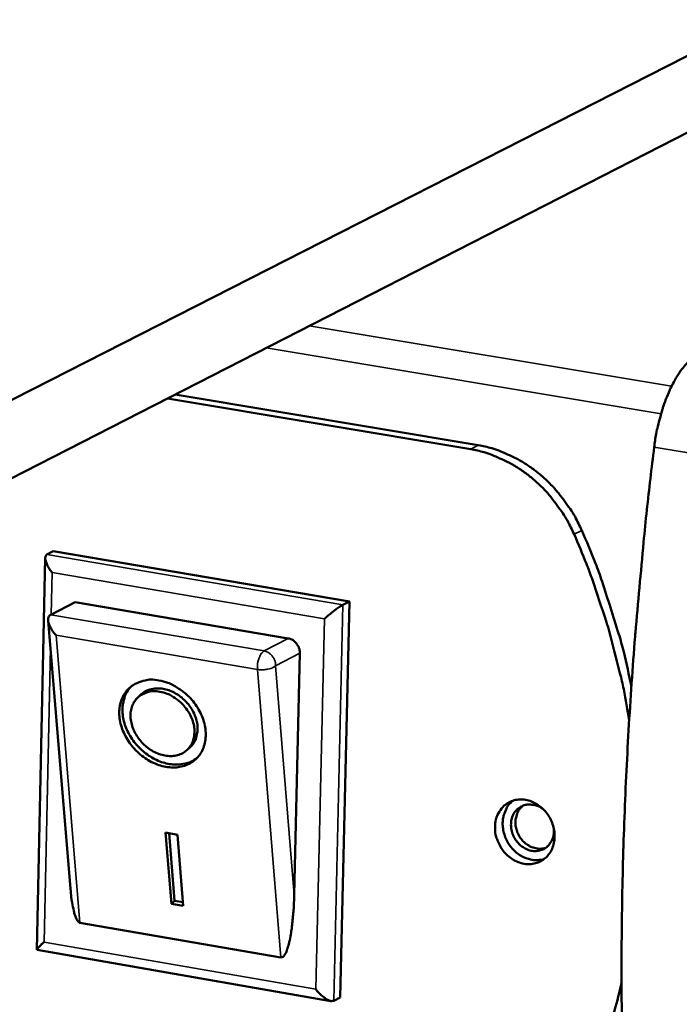
# Model space of a CAD drawing. Units: millimetres. Extents: x 65 to 5840, y 100 to 4100.
# Drawn here: x 5569 to 5625, y 3750 to 3834 of the extents above; entities that cross this region are included whole.
import ezdxf

# ---------------------------------------------------------------- set-up
doc = ezdxf.new("R2010")
doc.units = ezdxf.units.MM
doc.header["$LTSCALE"] = 20
doc.layers.add('Visible (ISO)', color=7, linetype='Continuous', lineweight=50)
doc.layers.add('Visible Narrow (ISO)', color=7, linetype='Continuous', lineweight=35)

msp = doc.modelspace()

# ---------------------------------------------------------------- linework, layer by layer
at = {"layer": 'Visible (ISO)'}
for p, q in [((5631.663, 3833.615), (5564.744, 3799.517)), ((5564.604, 3792.818), (5632.003, 3827.314)), ((5581.667, 3801.551), (5607.315, 3797.256)), ((5607.961, 3797.59), (5582.317, 3801.884)), ((5570.617, 3754.89), (5571.327, 3788.061)), ((5571.468, 3788.341), (5572.01, 3788.62)), ((5572.01, 3788.62), (5597.052, 3784.377)), ((5573.852, 3784.31), (5571.802, 3783.251)), ((5573.852, 3784.31), (5591.88, 3781.246)), ((5597.052, 3784.377), (5596.27, 3750.858)), ((5596.513, 3784.096), (5597.052, 3784.377)), ((5571.802, 3783.251), (5571.695, 3783.175)), ((5573.465, 3760.032), (5571.572, 3782.767)), ((5592.859, 3779.992), (5592.388, 3759.549)), ((5579.18, 3776.265), (5579.447, 3776.509)), ((5583.315, 3771.792), (5583.583, 3772.036)), ((5581.511, 3764.8), (5582.512, 3764.627)), ((5582.006, 3758.786), (5581.511, 3764.8)), ((5582.274, 3759.031), (5581.803, 3764.749)), ((5582.512, 3764.627), (5583.006, 3758.613)), ((5582.006, 3758.786), (5582.274, 3759.031)), ((5582.982, 3758.909), (5582.274, 3759.031)), ((5583.006, 3758.613), (5582.006, 3758.786)), ((5591.259, 3754.219), (5574.267, 3757.169)), ((5595.498, 3750.548), (5570.63, 3754.875)), ((5595.731, 3750.572), (5596.27, 3750.858))]:
    msp.add_line(p, q, dxfattribs=at)
at = {"layer": 'Visible (ISO)', "flags": 128}
for points in [[(5626.67, 3805.408, 0.02735), (5626.095, 3805.026, 0.050309), (5625.818, 3804.772, 0.010287), (5625.216, 3804.069, 0.026072), (5624.999, 3803.775, 0.016577), (5624.579, 3803.09, 0.019039), (5624.257, 3802.469, 0.013816), (5623.905, 3801.667, 0.015172), (5623.628, 3800.919, 0.012586), (5623.541, 3800.637, 0.002507), (5623.146, 3799.207, 0.023098), (5623.006, 3798.572, 0.012923), (5622.836, 3797.422)], [(5607.315, 3797.256, -0.022018), (5608.467, 3797.004, -0.038099), (5609.111, 3796.78, -0.006576), (5610.45, 3796.174, -0.021938), (5610.841, 3795.97, -0.020407), (5611.676, 3795.439, -0.020816), (5612.45, 3794.853, -0.019659), (5613.201, 3794.181, -0.019947), (5613.886, 3793.463, -0.019233), (5614.157, 3793.13, -0.005167), (5615.103, 3791.846, -0.033363), (5615.498, 3791.212, -0.019303), (5616.062, 3790.053)], [(5616.707, 3790.39, 0.019305), (5616.143, 3791.549, 0.033366), (5615.748, 3792.182, 0.005168), (5614.802, 3793.466, 0.019236), (5614.531, 3793.799, 0.019949), (5613.846, 3794.517, 0.019661), (5613.095, 3795.188, 0.020817), (5612.322, 3795.774, 0.020408), (5611.486, 3796.305, 0.021939), (5611.096, 3796.509, 0.006576), (5609.757, 3797.115, 0.038099), (5609.113, 3797.339, 0.022018), (5607.961, 3797.59)], [(5621.085, 3728.086, -0.003095), (5620.72, 3732.871, -0.006105), (5620.579, 3735.301, -0.00015), (5620.261, 3742.336, -0.003091), (5620.248, 3742.678, -0.002935), (5620.146, 3746.468, -0.002982), (5620.091, 3750.2, -0.002847), (5620.079, 3754.052, -0.002887), (5620.11, 3757.851, -0.002772), (5620.186, 3761.756, -0.002806), (5620.305, 3765.613, -0.002709), (5620.47, 3769.563, -0.002737), (5620.676, 3773.469, -0.002657), (5620.929, 3777.454, -0.00268), (5621.222, 3781.402, -0.002615), (5621.249, 3781.717, -0.000107), (5621.943, 3789.392, -0.005109), (5622.218, 3792.115, -0.002618), (5622.836, 3797.422)], [(5620.725, 3774.304, 0.008016), (5620.259, 3776.933, 0.015116), (5619.947, 3778.314, 0.000967), (5619.026, 3781.863, 0.008011), (5618.907, 3782.289, 0.007902), (5618.775, 3782.709, 0.000941), (5617.609, 3786.21, 0.014848), (5617.111, 3787.561, 0.007907), (5616.062, 3790.053)], [(5616.707, 3790.39, -0.008893), (5617.877, 3787.597, -0.016572), (5618.427, 3786.067, -0.001181), (5619.138, 3783.85, -0.001193), (5619.832, 3781.651, -0.016728), (5620.259, 3780.105, -0.008934), (5620.91, 3777.172)], [(5571.901, 3786.811, -0.024834), (5571.688, 3787.099, -0.036556), (5571.569, 3787.311, -0.009252), (5571.423, 3787.636, -0.021855), (5571.37, 3787.777, -0.054573), (5571.334, 3787.951, -0.051913), (5571.335, 3788.139, -0.118987), (5571.365, 3788.223, -0.067524), (5571.468, 3788.341)], [(5594.943, 3782.901, -0.004491), (5595.227, 3783.148, -0.008647), (5595.378, 3783.272, -0.000364), (5595.79, 3783.599, -0.00387), (5595.829, 3783.63, -0.0066), (5595.883, 3783.67, -0.00104), (5596.228, 3783.919, -0.016938), (5596.312, 3783.975, -0.007284), (5596.513, 3784.096)], [(5572.241, 3781.512, -0.027237), (5572.002, 3781.791, -0.040583), (5571.867, 3781.999, -0.010647), (5571.695, 3782.337, -0.02497), (5571.632, 3782.486, -0.051039), (5571.587, 3782.666, -0.040689), (5571.572, 3782.899, -0.100982), (5571.596, 3783.01, -0.059097), (5571.695, 3783.175)], [(5591.88, 3781.246, -0.057666), (5592.188, 3781.144, -0.081807), (5592.378, 3781.015, -0.037126), (5592.569, 3780.805, -0.03521), (5592.737, 3780.556, -0.07746), (5592.825, 3780.328, -0.056073), (5592.859, 3779.992)], [(5580.945, 3777.687, -0.033757), (5581.705, 3777.49, -0.05477), (5582.145, 3777.287, -0.014674), (5582.924, 3776.787, -0.033002), (5583.248, 3776.533, -0.031705), (5583.723, 3776.049, -0.031516), (5584.135, 3775.507, -0.034148), (5584.456, 3774.943, -0.03294), (5584.708, 3774.32, -0.03938), (5584.851, 3773.733, -0.037657), (5584.905, 3773.102, -0.046697), (5584.858, 3772.542, -0.04543), (5584.706, 3771.985, -0.053049), (5584.467, 3771.508, -0.052703), (5584.132, 3771.089, -0.053348), (5583.718, 3770.753, -0.053619), (5583.245, 3770.512, -0.046717), (5582.696, 3770.361, -0.047869), (5582.142, 3770.316, -0.038668), (5581.521, 3770.374, -0.040411), (5580.943, 3770.522, -0.033412), (5580.328, 3770.781, -0.034762), (5579.776, 3771.108, -0.031499), (5579.241, 3771.529, -0.031867), (5578.769, 3772.009, -0.032532), (5578.368, 3772.539, -0.031801), (5578.03, 3773.129, -0.036381), (5577.796, 3773.71, -0.034804), (5577.639, 3774.346, -0.042843), (5577.59, 3774.926, -0.041197), (5577.639, 3775.529, -0.050273), (5577.782, 3776.055, -0.049451), (5578.03, 3776.55, -0.054212), (5578.359, 3776.964, -0.054147), (5578.769, 3777.298, -0.050686), (5579.093, 3777.463, -0.02549), (5579.777, 3777.691, -0.068439), (5580.262, 3777.756, -0.048753), (5580.945, 3777.687)], [(5584.174, 3771.133, -0.043472), (5583.666, 3770.813, -0.067946), (5583.303, 3770.685, -0.021807), (5582.622, 3770.575, -0.042799), (5582.27, 3770.564, -0.034928), (5581.698, 3770.636, -0.036587), (5581.168, 3770.781, -0.0307), (5580.605, 3771.02, -0.031921), (5580.097, 3771.316, -0.028984), (5579.6, 3771.693, -0.029395), (5579.156, 3772.12, -0.029521), (5578.767, 3772.594, -0.029038), (5578.43, 3773.12, -0.032227), (5578.177, 3773.647, -0.030951), (5577.984, 3774.225, -0.037058), (5577.883, 3774.762, -0.035393), (5577.86, 3775.334, -0.043325), (5577.901, 3775.683, -0.022175), (5578.069, 3776.347, -0.068459), (5578.229, 3776.696, -0.043964), (5578.592, 3777.171)], [(5581.023, 3776.734, 0.055557), (5580.469, 3776.786, 0.075545), (5580.064, 3776.718, 0.031242), (5579.528, 3776.503, 0.058177), (5579.265, 3776.338, 0.059974), (5578.957, 3776.024, 0.060029), (5578.733, 3775.646, 0.051865), (5578.588, 3775.197, 0.052766), (5578.541, 3774.736, 0.04191), (5578.586, 3774.215, 0.043666), (5578.714, 3773.73, 0.036228), (5578.94, 3773.221, 0.037437), (5579.229, 3772.765, 0.035207), (5579.594, 3772.34, 0.035084), (5580.016, 3771.97, 0.03823), (5580.464, 3771.68, 0.036843), (5580.969, 3771.452, 0.04508), (5581.447, 3771.325, 0.043374), (5581.96, 3771.282, 0.054344), (5582.415, 3771.333, 0.053654), (5582.854, 3771.483, 0.060504), (5583.226, 3771.714, 0.060477), (5583.532, 3772.027, 0.056844), (5583.763, 3772.415, 0.057144), (5583.901, 3772.842, 0.046618), (5583.952, 3773.336, 0.048069), (5583.911, 3773.817, 0.038488), (5583.772, 3774.343, 0.040119), (5583.561, 3774.82, 0.035222), (5583.259, 3775.296, 0.035804), (5582.899, 3775.717, 0.036261), (5582.625, 3775.956, 0.017598), (5582.012, 3776.385, 0.059127), (5581.646, 3776.565, 0.037266), (5581.023, 3776.734)], [(5583.583, 3772.036, 0.05058), (5583.909, 3772.417, 0.076615), (5584.055, 3772.716, 0.028074), (5584.191, 3773.263, 0.049467), (5584.22, 3773.583, 0.039601), (5584.176, 3774.075, 0.041351), (5584.059, 3774.533, 0.034471), (5583.854, 3775.017, 0.035679), (5583.592, 3775.452, 0.033228), (5583.258, 3775.864, 0.033274), (5582.874, 3776.228, 0.035395), (5582.459, 3776.525, 0.03426), (5581.992, 3776.769, 0.040839), (5581.542, 3776.924, 0.039093), (5581.052, 3777.009, 0.048855), (5580.73, 3777.007, 0.027632), (5580.169, 3776.918, 0.076056), (5579.858, 3776.8, 0.050008), (5579.447, 3776.509)], [(5609.376, 3765.304, -0.05319), (5609.44, 3765.901, -0.073512), (5609.593, 3766.308, -0.029868), (5609.93, 3766.838, -0.054872), (5610.161, 3767.093, -0.058165), (5610.55, 3767.365, -0.058154), (5610.992, 3767.54, -0.054723), (5611.476, 3767.613, -0.055093), (5611.961, 3767.581, -0.047919), (5612.464, 3767.44, -0.048848), (5612.921, 3767.209, -0.042828), (5613.358, 3766.877, -0.043628), (5613.724, 3766.482, -0.041451), (5614.027, 3766.017, -0.041435), (5614.249, 3765.509, -0.043753), (5614.378, 3764.986, -0.042935), (5614.415, 3764.439, -0.049049), (5614.356, 3763.932, -0.04813), (5614.198, 3763.436, -0.055268), (5613.958, 3763.013, -0.054916), (5613.63, 3762.651, -0.058152), (5613.24, 3762.379, -0.05817), (5612.798, 3762.205, -0.054682), (5612.314, 3762.131, -0.05508), (5611.829, 3762.164, -0.047871), (5611.327, 3762.306, -0.048822), (5610.87, 3762.536, -0.042787), (5610.433, 3762.869, -0.043597), (5610.067, 3763.264, -0.041416), (5609.861, 3763.58, -0.02145), (5609.543, 3764.236, -0.063711), (5609.422, 3764.652, -0.042115), (5609.376, 3765.304)], [(5610.9, 3767.512, 0.046738), (5610.523, 3767.144, 0.071054), (5610.337, 3766.849, 0.02486), (5610.122, 3766.295, 0.046), (5610.049, 3765.982, 0.040132), (5610.021, 3765.494, 0.041126), (5610.072, 3765.019, 0.037684), (5610.202, 3764.535, 0.038108), (5610.402, 3764.081, 0.038002), (5610.669, 3763.662, 0.037624), (5610.999, 3763.283, 0.040877), (5611.367, 3762.977, 0.039903), (5611.789, 3762.727, 0.045676), (5612.09, 3762.613, 0.024617), (5612.672, 3762.481, 0.070714), (5613.02, 3762.469, 0.046428), (5613.539, 3762.575)], [(5614.343, 3765.173, -0.059721), (5614.349, 3764.679, -0.079495), (5614.252, 3764.32, -0.035987), (5614.009, 3763.872, -0.062235), (5613.821, 3763.644, -0.066535), (5613.502, 3763.416, -0.066536), (5613.135, 3763.28, -0.061849), (5612.733, 3763.24, -0.061774), (5612.332, 3763.299, -0.052942), (5611.927, 3763.459, -0.053614), (5611.57, 3763.698, -0.047709), (5611.25, 3764.022, -0.048154), (5611, 3764.398, -0.048311), (5610.827, 3764.814, -0.047828), (5610.736, 3765.259, -0.05398), (5610.736, 3765.688, -0.053331), (5610.829, 3766.112, -0.062147), (5611.004, 3766.476, -0.06225), (5611.262, 3766.786, -0.066547), (5611.581, 3767.013, -0.066518), (5611.948, 3767.148, -0.06183), (5612.242, 3767.177, -0.035672), (5612.752, 3767.127, -0.079044), (5613.105, 3767.007, -0.059332), (5613.513, 3766.726)], [(5611.775, 3767.098, 0.053758), (5611.458, 3766.796, 0.079301), (5611.303, 3766.542, 0.031576), (5611.15, 3766.083, 0.052435), (5611.105, 3765.795, 0.045516), (5611.121, 3765.381, 0.046345), (5611.212, 3764.984, 0.04363), (5611.377, 3764.597, 0.043655), (5611.606, 3764.245, 0.046106), (5611.887, 3763.948, 0.045301), (5612.222, 3763.703, 0.052062), (5612.487, 3763.58, 0.031279), (5612.955, 3763.451, 0.078911), (5613.253, 3763.436, 0.053395), (5613.682, 3763.53)], [(5574.267, 3757.169, -0.040447), (5574.08, 3757.313, -0.08915), (5574.014, 3757.398, -0.026522), (5573.873, 3757.711, -0.032176), (5573.787, 3757.981, -0.009431), (5573.743, 3758.174, -0.002588), (5573.6, 3758.88, -0.019786), (5573.53, 3759.324, -0.012495), (5573.465, 3760.032)], [(5592.388, 3759.549, -0.006781), (5592.357, 3758.633, -0.012315), (5592.321, 3758.13, -0.000751), (5592.206, 3756.96, -0.006248), (5592.19, 3756.82, -0.010212), (5592.121, 3756.346, -0.007521), (5592.005, 3755.708, -0.017444), (5591.93, 3755.391, -0.010428), (5591.777, 3754.869, -0.039396), (5591.668, 3754.601, -0.040808), (5591.523, 3754.361, -0.112445), (5591.45, 3754.298, -0.052126), (5591.259, 3754.219)], [(5571.23, 3755.536, 0.012967), (5571.022, 3755.352, 0.016547), (5570.868, 3755.199, 0.004674), (5570.688, 3755.004, 0.024965), (5570.656, 3754.965, 0.090296), (5570.647, 3754.946, 0.026141), (5570.63, 3754.875)], [(5595.731, 3750.572, -0.047851), (5595.549, 3750.545, -0.089762), (5595.451, 3750.558, -0.031427), (5595.226, 3750.645, -0.040976), (5595.064, 3750.736, -0.018547), (5594.941, 3750.827, -0.007103), (5594.631, 3751.081, -0.033714), (5594.457, 3751.248, -0.021521), (5594.216, 3751.539)], [(5614.787, 3738.579, 0.009419), (5615.916, 3740.619, 0.017629), (5616.459, 3741.74, 0.001319), (5617.733, 3744.645, 0.009418), (5617.903, 3745.056, 0.009113), (5618.055, 3745.466, 0.001234), (5619.112, 3748.511, 0.016882), (5619.493, 3749.753, 0.009112), (5620.079, 3752.088)]]:
    msp.add_lwpolyline(points, format="xyb", dxfattribs=at)
at = {"layer": 'Visible Narrow (ISO)'}
for p, q in [((5624.317, 3802.593), (5593.667, 3807.693)), ((5623.418, 3800.256), (5590.017, 3805.825)), ((5607.961, 3797.59), (5607.315, 3797.256)), ((5622.836, 3797.422), (5632.993, 3795.724)), ((5616.062, 3790.053), (5616.707, 3790.39)), ((5596.513, 3784.096), (5571.468, 3788.341)), ((5571.825, 3783.263), (5571.901, 3786.811)), ((5571.901, 3786.811), (5594.943, 3782.901)), ((5595.731, 3750.572), (5596.513, 3784.096)), ((5589.837, 3780.182), (5571.802, 3783.251)), ((5594.943, 3782.901), (5594.216, 3751.539)), ((5574.267, 3757.169), (5572.241, 3781.512)), ((5572.241, 3781.512), (5589.277, 3778.609)), ((5591.88, 3781.246), (5589.837, 3780.182)), ((5571.23, 3755.536), (5571.765, 3780.453)), ((5590.816, 3778.927), (5592.859, 3779.992)), ((5592.388, 3759.549), (5590.816, 3778.927)), ((5589.277, 3778.609), (5591.259, 3754.219)), ((5594.216, 3751.539), (5571.23, 3755.536))]:
    msp.add_line(p, q, dxfattribs=at)
at = {"layer": 'Visible Narrow (ISO)', "flags": 128}
for points in [[(5589.837, 3780.182, 0.040953), (5589.625, 3779.982, 0.071464), (5589.532, 3779.843, 0.026081), (5589.432, 3779.604, 0.018311), (5589.322, 3779.252, 0.049838), (5589.277, 3778.991, 0.034528), (5589.277, 3778.609)], [(5590.816, 3778.927, 0.056052), (5590.782, 3779.263, 0.077437), (5590.694, 3779.492, 0.035192), (5590.527, 3779.741, 0.037112), (5590.336, 3779.951, 0.081793), (5590.145, 3780.08, 0.057649), (5589.837, 3780.182)], [(5589.277, 3778.609, 0.029793), (5589.625, 3778.576, 0.046094), (5589.851, 3778.589, 0.01357), (5590.166, 3778.645, 0.017029), (5590.414, 3778.706, 0.058038), (5590.57, 3778.769, 0.033264), (5590.816, 3778.927)]]:
    msp.add_lwpolyline(points, format="xyb", dxfattribs=at)

doc.saveas('drawing.dxf')
